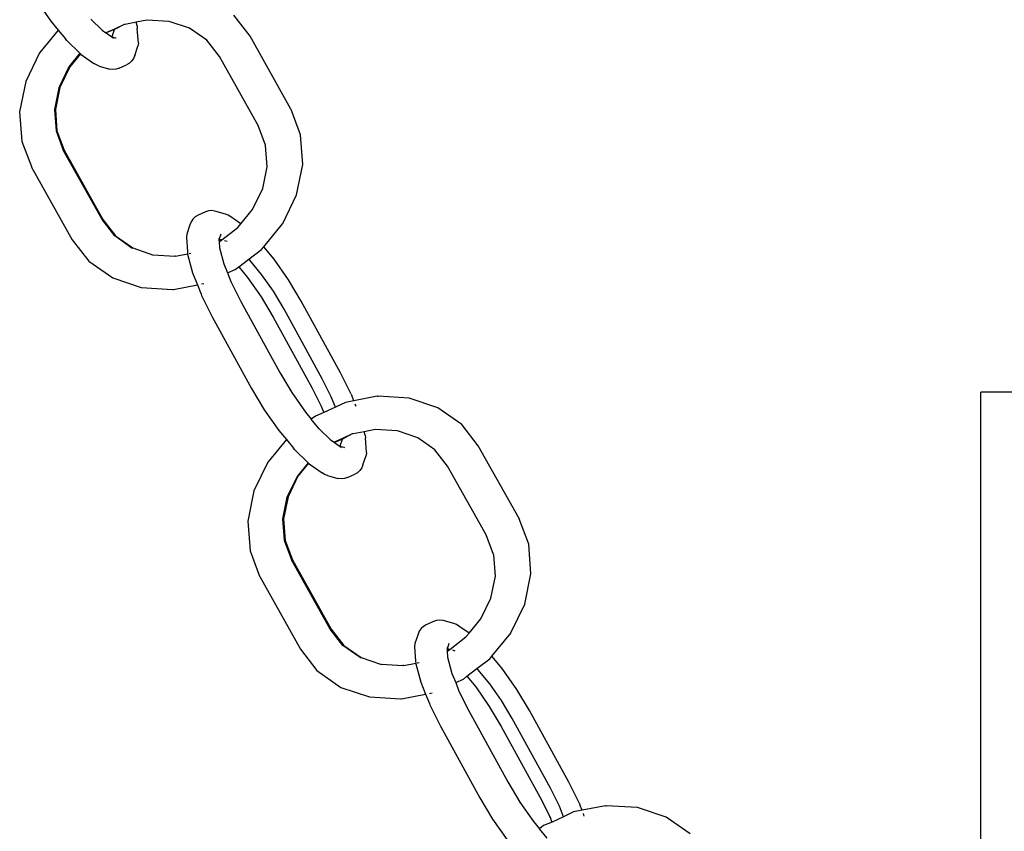
# Model space of a CAD drawing. Units: millimetres. Extents: x -5689 to 4724, y -5313 to 5850.
# Drawn here: x -2482 to -2378, y 2709 to 2795 of the extents above; entities that cross this region are included whole.
import ezdxf

# ---------------------------------------------------------------- set-up
doc = ezdxf.new("R2010")
doc.units = ezdxf.units.MM

msp = doc.modelspace()

# ---------------------------------------------------------------- linework, layer by layer
for p, q in [((-2480.29, 2796.57), (-2478.75, 2794.37)), ((-2457.68, 2792.76), (-2459.42, 2795)), ((-2478.75, 2794.37), (-2477.96, 2793.42)), ((-2474.5, 2794.56), (-2473.3, 2793.4)), ((-2470.99, 2794.02), (-2472.02, 2793.51)), ((-2470.99, 2794.02), (-2472.02, 2793.47)), ((-2470.9, 2794.02), (-2470.99, 2794.02)), ((-2469.73, 2794.24), (-2470.9, 2794.02)), ((-2468.59, 2794.48), (-2469.73, 2794.24)), ((-2469.63, 2793.86), (-2469.73, 2794.24)), ((-2469.63, 2793.86), (-2469.61, 2793.59)), ((-2466.23, 2794.34), (-2468.59, 2794.48)), ((-2464.08, 2793.61), (-2466.23, 2794.34)), ((-2477.96, 2793.42), (-2479.89, 2791.06)), ((-2477.96, 2793.42), (-2477.19, 2792.48)), ((-2473.3, 2793.4), (-2472.92, 2793.14)), ((-2472.02, 2793.51), (-2472.92, 2793.14)), ((-2472.92, 2793.14), (-2472.89, 2793.11)), ((-2472.02, 2793.47), (-2472.89, 2793.11)), ((-2472.89, 2793.11), (-2472.39, 2792.76)), ((-2472.39, 2792.76), (-2472.29, 2792.72)), ((-2472.26, 2792.74), (-2472.02, 2793.47)), ((-2472.02, 2793.47), (-2472.02, 2793.51)), ((-2469.49, 2792.05), (-2469.61, 2793.59)), ((-2462.27, 2792.34), (-2464.08, 2793.61)), ((-2477.06, 2792.33), (-2477.19, 2792.48)), ((-2477.06, 2792.33), (-2475.66, 2790.96)), ((-2472.29, 2792.72), (-2472.26, 2792.74)), ((-2472.29, 2792.72), (-2471.89, 2792.6)), ((-2472.29, 2792.72), (-2472.13, 2792.58)), ((-2471.89, 2792.6), (-2471.82, 2792.59)), ((-2469.87, 2790.74), (-2469.54, 2791.73)), ((-2469.49, 2792.05), (-2469.54, 2791.73)), ((-2460.92, 2790.61), (-2462.27, 2792.34)), ((-2453.38, 2785.06), (-2457.68, 2792.76)), ((-2479.92, 2791.03), (-2481.38, 2787.98)), ((-2479.92, 2791.03), (-2479.89, 2791.06)), ((-2475.66, 2790.96), (-2476.84, 2789.52)), ((-2475.61, 2790.91), (-2476.74, 2789.53)), ((-2475.66, 2790.96), (-2475.61, 2790.91)), ((-2475.61, 2790.91), (-2475.53, 2790.84)), ((-2475.53, 2790.84), (-2474.19, 2789.9)), ((-2469.87, 2790.74), (-2470, 2790.43)), ((-2473.93, 2789.73), (-2474.19, 2789.9)), ((-2473.63, 2789.62), (-2473.93, 2789.73)), ((-2471.51, 2789.39), (-2470.73, 2789.74)), ((-2470.44, 2789.91), (-2470.73, 2789.74)), ((-2470.19, 2790.15), (-2470.44, 2789.91)), ((-2470, 2790.43), (-2470.19, 2790.15)), ((-2456.85, 2783.33), (-2460.92, 2790.61)), ((-2476.84, 2789.52), (-2477.9, 2787.33)), ((-2476.74, 2789.53), (-2477.79, 2787.35)), ((-2473.63, 2789.62), (-2472.51, 2789.29)), ((-2472.17, 2789.25), (-2472.51, 2789.29)), ((-2471.83, 2789.28), (-2472.17, 2789.25)), ((-2471.51, 2789.39), (-2471.83, 2789.28)), ((-2481.38, 2787.98), (-2482.03, 2784.78)), ((-2477.9, 2787.33), (-2478.36, 2785.03)), ((-2477.79, 2787.35), (-2478.25, 2785.03)), ((-2482.03, 2784.78), (-2481.8, 2781.64)), ((-2478.36, 2785.03), (-2478.19, 2782.77)), ((-2478.25, 2785.03), (-2478.09, 2782.75)), ((-2453.38, 2785.06), (-2453.36, 2785.02)), ((-2452.35, 2782.36), (-2453.36, 2785.02)), ((-2478.19, 2782.77), (-2477.42, 2780.71)), ((-2478.09, 2782.75), (-2477.32, 2780.71)), ((-2456.06, 2781.25), (-2456.85, 2783.33)), ((-2481.8, 2781.64), (-2480.79, 2778.98)), ((-2452.13, 2779.21), (-2452.35, 2782.36)), ((-2473.32, 2773.38), (-2477.42, 2780.71)), ((-2477.32, 2780.71), (-2473.23, 2773.38)), ((-2456.05, 2781.23), (-2456.06, 2781.25)), ((-2455.89, 2778.97), (-2456.05, 2781.23)), ((-2480.79, 2778.98), (-2480.77, 2778.94)), ((-2480.77, 2778.94), (-2476.47, 2771.24)), ((-2456.35, 2776.66), (-2455.89, 2778.97)), ((-2452.77, 2776.01), (-2452.13, 2779.21)), ((-2457.43, 2774.45), (-2456.35, 2776.66)), ((-2454.24, 2772.97), (-2452.77, 2776.01)), ((-2462.41, 2774.19), (-2463.18, 2773.84)), ((-2462.08, 2774.3), (-2462.41, 2774.19)), ((-2461.74, 2774.33), (-2462.08, 2774.3)), ((-2461.41, 2774.29), (-2461.74, 2774.33)), ((-2460.29, 2773.95), (-2461.41, 2774.29)), ((-2458.67, 2772.94), (-2457.43, 2774.45)), ((-2471.98, 2771.66), (-2473.32, 2773.38)), ((-2473.23, 2773.38), (-2471.89, 2771.66)), ((-2463.92, 2773.15), (-2464.05, 2772.83)), ((-2463.73, 2773.43), (-2463.92, 2773.15)), ((-2463.48, 2773.66), (-2463.73, 2773.43)), ((-2463.18, 2773.84), (-2463.48, 2773.66)), ((-2459.99, 2773.85), (-2460.29, 2773.95)), ((-2459.73, 2773.68), (-2459.99, 2773.85)), ((-2458.67, 2772.94), (-2459.73, 2773.68)), ((-2464.05, 2772.83), (-2464.38, 2771.84)), ((-2460.68, 2771.23), (-2458.99, 2772.55)), ((-2458.99, 2772.55), (-2458.67, 2772.94)), ((-2456.25, 2770.51), (-2454.26, 2772.94)), ((-2454.26, 2772.94), (-2454.24, 2772.97)), ((-2476.47, 2771.24), (-2474.73, 2769)), ((-2470.17, 2770.38), (-2471.98, 2771.66)), ((-2471.89, 2771.66), (-2470.08, 2770.39)), ((-2464.38, 2771.84), (-2464.42, 2771.53)), ((-2464.42, 2771.53), (-2464.31, 2769.99)), ((-2461, 2771.39), (-2460.99, 2771.25)), ((-2460.79, 2771.84), (-2460.99, 2771.25)), ((-2460.99, 2771.25), (-2460.98, 2771.18)), ((-2460.8, 2771.26), (-2460.98, 2771.18)), ((-2460.98, 2771.18), (-2460.97, 2771.03)), ((-2460.97, 2771.03), (-2460.68, 2771.23)), ((-2460.97, 2771.03), (-2460.93, 2770.4)), ((-2460.68, 2771.23), (-2460.8, 2771.26)), ((-2460.12, 2771.06), (-2460.38, 2771.14)), ((-2470.17, 2770.38), (-2470.08, 2770.39)), ((-2470.08, 2770.39), (-2468.01, 2769.65)), ((-2464.31, 2769.99), (-2464.29, 2769.78)), ((-2460.93, 2770.4), (-2460.47, 2768.7)), ((-2457.83, 2769.2), (-2456.47, 2770.24)), ((-2456.47, 2770.24), (-2456.25, 2770.51)), ((-2455.16, 2769.2), (-2456.25, 2770.51)), ((-2474.73, 2769), (-2472.2, 2767.22)), ((-2468.01, 2769.65), (-2467.92, 2769.66)), ((-2467.92, 2769.66), (-2465.65, 2769.52)), ((-2465.62, 2769.52), (-2465.65, 2769.52)), ((-2465.56, 2769.52), (-2465.62, 2769.52)), ((-2465.56, 2769.52), (-2464.29, 2769.78)), ((-2464.29, 2769.78), (-2464.29, 2769.72)), ((-2464.29, 2769.72), (-2463.76, 2767.77)), ((-2464.13, 2769.81), (-2463.95, 2769.85)), ((-2458.89, 2768.39), (-2457.83, 2769.2)), ((-2457.73, 2769.11), (-2457.83, 2769.2)), ((-2456.47, 2767.59), (-2457.73, 2769.11)), ((-2453.63, 2767), (-2455.16, 2769.2)), ((-2460.47, 2768.7), (-2460.06, 2767.74)), ((-2460.06, 2767.74), (-2459.26, 2768.1)), ((-2459.26, 2768.1), (-2458.89, 2768.39)), ((-2458.89, 2768.39), (-2457.96, 2767.26)), ((-2472.2, 2767.22), (-2469.18, 2766.2)), ((-2463.76, 2767.77), (-2463.26, 2766.5)), ((-2460.06, 2767.74), (-2459.73, 2766.83)), ((-2459.73, 2766.83), (-2458.67, 2764.72)), ((-2457.96, 2767.26), (-2456.52, 2765.21)), ((-2455.23, 2765.82), (-2456.47, 2767.59)), ((-2452.29, 2764.76), (-2453.63, 2767)), ((-2469.18, 2766.2), (-2465.88, 2766.01)), ((-2465.88, 2766.01), (-2465.79, 2766.01)), ((-2465.79, 2766.01), (-2463.26, 2766.5)), ((-2463.26, 2766.5), (-2463.18, 2766.51)), ((-2463.26, 2766.5), (-2462.86, 2765.5)), ((-2462.83, 2766.58), (-2462.57, 2766.63)), ((-2454.1, 2763.91), (-2455.23, 2765.82)), ((-2462.86, 2765.5), (-2462.81, 2765.37)), ((-2462.81, 2765.37), (-2461.68, 2763.12)), ((-2458.67, 2764.72), (-2454.56, 2757.22)), ((-2456.52, 2765.21), (-2455.26, 2763.08)), ((-2448.13, 2757.18), (-2452.29, 2764.76)), ((-2450.07, 2756.56), (-2454.1, 2763.91)), ((-2461.68, 2763.12), (-2457.53, 2755.54)), ((-2455.26, 2763.08), (-2451.14, 2755.58)), ((-2454.56, 2757.22), (-2453.29, 2755.09)), ((-2449.12, 2754.66), (-2450.07, 2756.56)), ((-2447.01, 2754.93), (-2448.13, 2757.18)), ((-2457.53, 2755.54), (-2456.19, 2753.29)), ((-2451.14, 2755.58), (-2450.13, 2753.58)), ((-2453.29, 2755.09), (-2451.85, 2753.04)), ((-2448.67, 2753.54), (-2449.12, 2754.66)), ((-2447.01, 2754.93), (-2446.95, 2754.8)), ((-2446.73, 2754.23), (-2446.95, 2754.8)), ((-2444.26, 2754.71), (-2446.73, 2754.23)), ((-2444.26, 2754.71), (-2444.16, 2754.71)), ((-2440.87, 2754.52), (-2444.16, 2754.71)), ((-2437.85, 2753.5), (-2440.87, 2754.52)), ((-2375.51, 2755.15), (-2380.51, 2755.15)), ((-2380.51, 2670.64), (-2380.51, 2755.15)), ((-2456.19, 2753.29), (-2454.65, 2751.09)), ((-2450.08, 2753.45), (-2450.13, 2753.58)), ((-2449.91, 2753.02), (-2450.08, 2753.45)), ((-2448.67, 2753.54), (-2449.89, 2752.98)), ((-2447.61, 2754.06), (-2448.67, 2753.54)), ((-2446.73, 2754.23), (-2447.61, 2754.06)), ((-2446.49, 2753.62), (-2446.58, 2753.86)), ((-2435.32, 2751.72), (-2437.85, 2753.5)), ((-2451.85, 2753.04), (-2451.23, 2752.28)), ((-2450.79, 2752.62), (-2451.23, 2752.28)), ((-2450.4, 2751.28), (-2451.23, 2752.28)), ((-2449.89, 2752.98), (-2450.79, 2752.62)), ((-2449.89, 2752.98), (-2449.91, 2753.02)), ((-2450.4, 2751.28), (-2449.19, 2750.12)), ((-2444.49, 2751.2), (-2445.63, 2750.96)), ((-2442.13, 2751.06), (-2444.49, 2751.2)), ((-2433.58, 2749.48), (-2435.32, 2751.72)), ((-2453.85, 2750.14), (-2455.78, 2747.78)), ((-2454.65, 2751.09), (-2453.85, 2750.14)), ((-2453.85, 2750.14), (-2453.09, 2749.21)), ((-2449.19, 2750.12), (-2448.82, 2749.86)), ((-2447.92, 2750.23), (-2448.82, 2749.86)), ((-2447.91, 2750.19), (-2448.78, 2749.83)), ((-2448.16, 2749.46), (-2447.91, 2750.19)), ((-2446.89, 2750.74), (-2447.92, 2750.23)), ((-2447.91, 2750.19), (-2447.92, 2750.23)), ((-2446.89, 2750.74), (-2447.91, 2750.19)), ((-2446.79, 2750.74), (-2446.89, 2750.74)), ((-2445.63, 2750.96), (-2446.79, 2750.74)), ((-2445.53, 2750.58), (-2445.63, 2750.96)), ((-2445.53, 2750.58), (-2445.5, 2750.31)), ((-2445.39, 2748.77), (-2445.5, 2750.31)), ((-2439.97, 2750.33), (-2442.13, 2751.06)), ((-2438.16, 2749.06), (-2439.97, 2750.33)), ((-2452.96, 2749.05), (-2453.09, 2749.21)), ((-2448.82, 2749.86), (-2448.78, 2749.83)), ((-2448.78, 2749.83), (-2448.28, 2749.48)), ((-2448.28, 2749.48), (-2448.19, 2749.44)), ((-2448.19, 2749.44), (-2448.16, 2749.46)), ((-2448.19, 2749.44), (-2447.78, 2749.32)), ((-2448.19, 2749.44), (-2448.02, 2749.3)), ((-2447.78, 2749.32), (-2447.71, 2749.31)), ((-2429.27, 2741.78), (-2433.58, 2749.48)), ((-2452.96, 2749.05), (-2451.56, 2747.68)), ((-2445.76, 2747.46), (-2445.44, 2748.45)), ((-2445.39, 2748.77), (-2445.44, 2748.45)), ((-2436.82, 2747.33), (-2438.16, 2749.06)), ((-2455.81, 2747.75), (-2457.28, 2744.7)), ((-2455.81, 2747.75), (-2455.78, 2747.78)), ((-2451.56, 2747.68), (-2452.73, 2746.24)), ((-2451.5, 2747.63), (-2452.64, 2746.25)), ((-2451.56, 2747.68), (-2451.5, 2747.63)), ((-2451.5, 2747.63), (-2451.43, 2747.56)), ((-2451.43, 2747.56), (-2450.09, 2746.62)), ((-2445.89, 2747.15), (-2446.08, 2746.87)), ((-2445.76, 2747.46), (-2445.89, 2747.15)), ((-2432.74, 2740.05), (-2436.82, 2747.33)), ((-2452.73, 2746.24), (-2453.79, 2744.05)), ((-2452.64, 2746.25), (-2453.68, 2744.07)), ((-2449.82, 2746.45), (-2450.09, 2746.62)), ((-2449.52, 2746.34), (-2449.82, 2746.45)), ((-2449.52, 2746.34), (-2448.41, 2746.01)), ((-2448.07, 2745.97), (-2448.41, 2746.01)), ((-2447.73, 2746), (-2448.07, 2745.97)), ((-2447.4, 2746.11), (-2447.73, 2746)), ((-2447.4, 2746.11), (-2446.63, 2746.46)), ((-2446.33, 2746.63), (-2446.63, 2746.46)), ((-2446.08, 2746.87), (-2446.33, 2746.63)), ((-2457.28, 2744.7), (-2457.92, 2741.5)), ((-2453.79, 2744.05), (-2454.25, 2741.75)), ((-2453.68, 2744.07), (-2454.15, 2741.75)), ((-2457.92, 2741.5), (-2457.69, 2738.36)), ((-2454.25, 2741.75), (-2454.09, 2739.49)), ((-2454.15, 2741.75), (-2453.98, 2739.47)), ((-2429.27, 2741.78), (-2429.25, 2741.74)), ((-2428.25, 2739.08), (-2429.25, 2741.74)), ((-2431.96, 2737.97), (-2432.74, 2740.05)), ((-2454.09, 2739.49), (-2453.31, 2737.43)), ((-2453.98, 2739.47), (-2453.22, 2737.43)), ((-2428.02, 2735.94), (-2428.25, 2739.08)), ((-2457.69, 2738.36), (-2456.69, 2735.7)), ((-2431.95, 2737.95), (-2431.96, 2737.97)), ((-2431.78, 2735.69), (-2431.95, 2737.95)), ((-2449.22, 2730.1), (-2453.31, 2737.43)), ((-2453.22, 2737.43), (-2449.12, 2730.1)), ((-2456.69, 2735.7), (-2456.67, 2735.66)), ((-2456.67, 2735.66), (-2452.36, 2727.96)), ((-2432.25, 2733.38), (-2431.78, 2735.69)), ((-2428.66, 2732.73), (-2428.02, 2735.94)), ((-2433.32, 2731.17), (-2432.25, 2733.38)), ((-2430.13, 2729.69), (-2428.66, 2732.73)), ((-2439.37, 2730.38), (-2439.62, 2730.15)), ((-2439.08, 2730.56), (-2439.37, 2730.38)), ((-2438.3, 2730.91), (-2439.08, 2730.56)), ((-2437.98, 2731.02), (-2438.3, 2730.91)), ((-2437.64, 2731.05), (-2437.98, 2731.02)), ((-2437.3, 2731.01), (-2437.64, 2731.05)), ((-2436.18, 2730.68), (-2437.3, 2731.01)), ((-2435.89, 2730.57), (-2436.18, 2730.68)), ((-2435.62, 2730.4), (-2435.89, 2730.57)), ((-2434.56, 2729.66), (-2435.62, 2730.4)), ((-2434.56, 2729.66), (-2433.32, 2731.17)), ((-2447.88, 2728.38), (-2449.22, 2730.1)), ((-2449.12, 2730.1), (-2447.78, 2728.38)), ((-2439.94, 2729.55), (-2440.27, 2728.56)), ((-2439.82, 2729.87), (-2439.94, 2729.55)), ((-2439.62, 2730.15), (-2439.82, 2729.87)), ((-2434.88, 2729.27), (-2434.56, 2729.66)), ((-2432.14, 2727.24), (-2430.16, 2729.66)), ((-2430.16, 2729.66), (-2430.13, 2729.69)), ((-2446.07, 2727.1), (-2447.88, 2728.38)), ((-2447.78, 2728.38), (-2445.97, 2727.11)), ((-2440.27, 2728.56), (-2440.32, 2728.25)), ((-2436.69, 2728.56), (-2436.88, 2727.97)), ((-2436.57, 2727.95), (-2434.88, 2729.27)), ((-2452.36, 2727.96), (-2450.62, 2725.72)), ((-2440.32, 2728.25), (-2440.2, 2726.71)), ((-2436.89, 2728.11), (-2436.88, 2727.97)), ((-2436.7, 2727.98), (-2436.88, 2727.9)), ((-2436.88, 2727.97), (-2436.88, 2727.9)), ((-2436.88, 2727.9), (-2436.87, 2727.75)), ((-2436.87, 2727.75), (-2436.57, 2727.95)), ((-2436.87, 2727.75), (-2436.82, 2727.12)), ((-2436.57, 2727.95), (-2436.7, 2727.98)), ((-2436.02, 2727.78), (-2436.28, 2727.86)), ((-2432.37, 2726.96), (-2432.14, 2727.24)), ((-2431.06, 2725.92), (-2432.14, 2727.24)), ((-2446.07, 2727.1), (-2445.97, 2727.11)), ((-2445.97, 2727.11), (-2443.91, 2726.38)), ((-2443.91, 2726.38), (-2443.81, 2726.38)), ((-2443.81, 2726.38), (-2441.55, 2726.24)), ((-2441.52, 2726.24), (-2441.55, 2726.24)), ((-2441.45, 2726.24), (-2441.52, 2726.24)), ((-2441.45, 2726.24), (-2440.19, 2726.5)), ((-2440.2, 2726.71), (-2440.19, 2726.5)), ((-2440.19, 2726.5), (-2440.18, 2726.44)), ((-2440.18, 2726.44), (-2439.66, 2724.49)), ((-2440.03, 2726.53), (-2439.84, 2726.57)), ((-2436.82, 2727.12), (-2436.36, 2725.42)), ((-2433.72, 2725.92), (-2432.37, 2726.96)), ((-2450.62, 2725.72), (-2448.09, 2723.94)), ((-2436.36, 2725.42), (-2435.96, 2724.46)), ((-2434.78, 2725.11), (-2433.72, 2725.92)), ((-2433.63, 2725.83), (-2433.72, 2725.92)), ((-2432.37, 2724.31), (-2433.63, 2725.83)), ((-2429.52, 2723.72), (-2431.06, 2725.92)), ((-2439.66, 2724.49), (-2439.15, 2723.22)), ((-2435.96, 2724.46), (-2435.15, 2724.82)), ((-2435.96, 2724.46), (-2435.62, 2723.55)), ((-2435.15, 2724.82), (-2434.78, 2725.11)), ((-2434.78, 2725.11), (-2433.85, 2723.98)), ((-2431.13, 2722.54), (-2432.37, 2724.31)), ((-2448.09, 2723.94), (-2445.07, 2722.92)), ((-2441.68, 2722.73), (-2439.15, 2723.22)), ((-2439.15, 2723.22), (-2439.08, 2723.23)), ((-2439.15, 2723.22), (-2438.75, 2722.22)), ((-2438.73, 2723.3), (-2438.46, 2723.35)), ((-2435.62, 2723.55), (-2434.57, 2721.44)), ((-2433.85, 2723.98), (-2432.42, 2721.93)), ((-2428.18, 2721.48), (-2429.52, 2723.72)), ((-2445.07, 2722.92), (-2441.78, 2722.73)), ((-2441.78, 2722.73), (-2441.68, 2722.73)), ((-2438.75, 2722.22), (-2438.7, 2722.09)), ((-2438.7, 2722.09), (-2437.58, 2719.84)), ((-2429.99, 2720.63), (-2431.13, 2722.54)), ((-2434.57, 2721.44), (-2430.45, 2713.94)), ((-2432.42, 2721.93), (-2431.15, 2719.8)), ((-2424.03, 2713.9), (-2428.18, 2721.48)), ((-2425.96, 2713.28), (-2429.99, 2720.63)), ((-2437.58, 2719.84), (-2433.42, 2712.26)), ((-2431.15, 2719.8), (-2427.04, 2712.3)), ((-2430.45, 2713.94), (-2429.18, 2711.81)), ((-2422.9, 2711.65), (-2424.03, 2713.9)), ((-2425.01, 2711.38), (-2425.96, 2713.28)), ((-2433.42, 2712.26), (-2432.08, 2710.01)), ((-2429.18, 2711.81), (-2427.75, 2709.76)), ((-2427.04, 2712.3), (-2426.03, 2710.3)), ((-2422.9, 2711.65), (-2422.85, 2711.52)), ((-2424.57, 2710.26), (-2425.01, 2711.38)), ((-2423.51, 2710.78), (-2424.57, 2710.26)), ((-2422.62, 2710.95), (-2423.51, 2710.78)), ((-2422.62, 2710.95), (-2422.85, 2711.52)), ((-2420.15, 2711.43), (-2422.62, 2710.95)), ((-2420.15, 2711.43), (-2420.06, 2711.43)), ((-2416.76, 2711.24), (-2420.06, 2711.43)), ((-2413.75, 2710.22), (-2416.76, 2711.24)), ((-2432.08, 2710.01), (-2430.54, 2707.81)), ((-2427.75, 2709.76), (-2427.12, 2709)), ((-2425.79, 2709.7), (-2426.68, 2709.34)), ((-2425.97, 2710.17), (-2426.03, 2710.3)), ((-2425.8, 2709.74), (-2425.97, 2710.17)), ((-2425.79, 2709.7), (-2425.8, 2709.74)), ((-2424.57, 2710.26), (-2425.79, 2709.7)), ((-2422.38, 2710.34), (-2422.48, 2710.59)), ((-2411.21, 2708.44), (-2413.75, 2710.22)), ((-2426.68, 2709.34), (-2427.12, 2709)), ((-2426.29, 2708), (-2427.12, 2709))]:
    msp.add_line(p, q)

doc.saveas('drawing.dxf')
